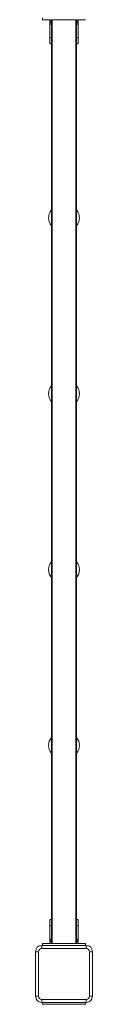
# Model space of a CAD drawing. Units: millimetres. Extents: x 2667 to 17059, y -3194 to 9314.
# Drawn here: x 9307 to 9399, y 5691 to 7281 of the extents above; entities that cross this region are included whole.
import ezdxf

# ---------------------------------------------------------------- set-up
doc = ezdxf.new("R2010")
doc.units = ezdxf.units.MM

msp = doc.modelspace()

# ---------------------------------------------------------------- linework, layer by layer
at = {"color": 7, "linetype": 'Continuous', "lineweight": 15}
for p, q in [((9318.188, 7284.413), (9318.188, 7281.413)), ((9318.188, 7281.413), (9318.193, 7281.413)), ((9318.193, 7281.413), (9387.895, 7281.413)), ((9330.044, 7278.413), (9330.044, 7281.413)), ((9333.044, 7278.413), (9330.044, 7278.413)), ((9330.044, 7276.413), (9330.044, 7278.413)), ((9333.044, 7276.413), (9330.044, 7276.413)), ((9330.044, 7274.413), (9330.044, 7276.413)), ((9333.044, 7274.413), (9330.044, 7274.413)), ((9330.044, 7252.413), (9330.044, 7274.413)), ((9333.044, 5789.413), (9333.044, 7281.413)), ((9373.044, 7281.413), (9373.044, 5789.413)), ((9373.044, 7278.413), (9376.044, 7278.413)), ((9373.044, 7276.413), (9376.044, 7276.413)), ((9373.044, 7274.413), (9376.044, 7274.413)), ((9376.044, 7278.413), (9376.044, 7281.413)), ((9376.044, 7276.413), (9376.044, 7278.413)), ((9376.044, 7274.413), (9376.044, 7276.413)), ((9376.044, 7252.413), (9376.044, 7274.413)), ((9333.044, 7252.413), (9330.044, 7252.413)), ((9330.044, 7242.413), (9330.044, 7252.413)), ((9373.044, 7252.413), (9376.044, 7252.413)), ((9376.044, 7242.413), (9376.044, 7252.413)), ((9333.044, 7242.413), (9330.044, 7242.413)), ((9373.044, 7242.413), (9376.044, 7242.413)), ((9333.044, 5828.413), (9330.044, 5828.413)), ((9330.044, 5828.413), (9330.044, 5818.413)), ((9373.044, 5828.413), (9376.044, 5828.413)), ((9376.044, 5828.413), (9376.044, 5818.413)), ((9333.044, 5818.413), (9330.044, 5818.413)), ((9330.044, 5818.413), (9330.044, 5796.413)), ((9373.044, 5818.413), (9376.044, 5818.413)), ((9376.044, 5818.413), (9376.044, 5796.413)), ((9318.188, 5789.413), (9318.188, 5786.413)), ((9318.188, 5789.413), (9318.193, 5789.413)), ((9318.193, 5789.413), (9387.895, 5789.413)), ((9333.044, 5796.413), (9330.044, 5796.413)), ((9330.044, 5796.413), (9330.044, 5794.413)), ((9333.044, 5794.413), (9330.044, 5794.413)), ((9330.044, 5794.413), (9330.044, 5792.413)), ((9333.044, 5792.413), (9330.044, 5792.413)), ((9330.044, 5792.413), (9330.044, 5789.413)), ((9373.044, 5796.413), (9376.044, 5796.413)), ((9373.044, 5794.413), (9376.044, 5794.413)), ((9373.044, 5792.413), (9376.044, 5792.413)), ((9376.044, 5796.413), (9376.044, 5794.413)), ((9376.044, 5794.413), (9376.044, 5792.413)), ((9376.044, 5792.413), (9376.044, 5789.413)), ((9387.895, 5789.413), (9387.901, 5789.413)), ((9387.901, 5786.413), (9387.901, 5789.413)), ((9307.044, 5776.413), (9312.044, 5776.413)), ((9307.044, 5704.413), (9307.044, 5776.413)), ((9312.044, 5776.413), (9312.044, 5704.413)), ((9317.044, 5786.413), (9317.044, 5781.413)), ((9317.044, 5786.413), (9389.044, 5786.413)), ((9389.044, 5781.413), (9317.044, 5781.413)), ((9389.044, 5781.413), (9389.044, 5786.413)), ((9394.044, 5776.413), (9399.044, 5776.413)), ((9394.044, 5704.413), (9394.044, 5776.413)), ((9399.044, 5776.413), (9399.044, 5704.413)), ((9307.044, 5704.413), (9312.044, 5704.413)), ((9317.044, 5694.413), (9317.044, 5699.413)), ((9317.044, 5699.413), (9389.044, 5699.413)), ((9389.044, 5694.413), (9317.044, 5694.413)), ((9318.188, 5694.413), (9318.188, 5691.413)), ((9387.901, 5691.413), (9387.901, 5694.413)), ((9389.044, 5699.413), (9389.044, 5694.413)), ((9394.044, 5704.413), (9399.044, 5704.413)), ((9318.193, 5691.413), (9318.188, 5691.413)), ((9387.895, 5691.413), (9318.193, 5691.413)), ((9387.901, 5691.413), (9387.895, 5691.413))]:
    msp.add_line(p, q, dxfattribs=at)
at = {"color": 8, "linetype": 'Continuous', "lineweight": 15}
for p, q in [((9318.193, 7284.413), (9318.193, 7281.413)), ((9334.044, 7281.413), (9334.044, 5789.413)), ((9372.044, 5789.413), (9372.044, 7281.413)), ((9318.193, 5789.413), (9318.193, 5786.413)), ((9387.895, 5789.413), (9387.895, 5786.413)), ((9318.193, 5691.413), (9318.193, 5694.413)), ((9387.895, 5691.413), (9387.895, 5694.413))]:
    msp.add_line(p, q, dxfattribs=at)
at = {"color": 7, "linetype": 'Continuous', "lineweight": 15}
for centre, radius, start, end in [((9346.544, 6961.413), 18.5, 136.863741, 223.136259), ((9359.544, 6961.413), 18.5, 316.863741, 43.136259), ((9346.544, 6677.413), 18.5, 136.863741, 223.136259), ((9359.544, 6677.413), 18.5, 316.863741, 43.136259), ((9346.544, 6393.413), 18.5, 136.863741, 223.136259), ((9359.544, 6393.413), 18.5, 316.863741, 43.136259), ((9346.544, 6109.413), 18.5, 136.863741, 223.136259), ((9359.544, 6109.413), 18.5, 316.863741, 43.136259), ((9317.044, 5776.413), 10, 90, 180), ((9317.044, 5776.413), 5, 90, 180), ((9389.044, 5776.413), 10, 360, 90), ((9389.044, 5776.413), 5, 360, 90), ((9317.044, 5704.413), 10, 180, 270), ((9317.044, 5704.413), 5, 180, 270), ((9389.044, 5704.413), 5, 270, 0), ((9389.044, 5704.413), 10, 270, 0)]:
    msp.add_arc(centre, radius, start, end, dxfattribs=at)

doc.saveas('drawing.dxf')
